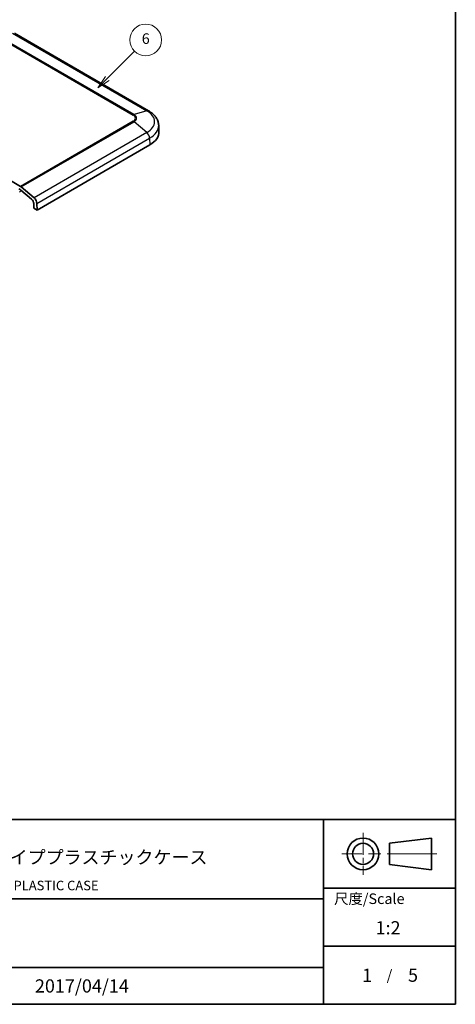
# Model space of a CAD drawing. Units: millimetres. Extents: x 0 to 5875, y 0 to 563.
# Drawn here: x 3023 to 3188, y 0 to 373 of the extents above; entities that cross this region are included whole.
import ezdxf
from ezdxf.enums import TextEntityAlignment as Align

# ---------------------------------------------------------------- set-up
doc = ezdxf.new("R2010")
doc.units = ezdxf.units.MM
doc.header["$LTSCALE"] = 2
doc.linetypes.add('CHAIN', pattern=[0.3543, 0.2362, -0.0295, 0.0591, -0.0295])
for name, color, linetype, lineweight in [('Border (ISO)', 7, 'Continuous', 35), ('Hatch (ISO)', 1, 'Continuous', 18), ('Symbol (TK)', 100, 'Continuous', 18), ('Title (ISO)', 7, 'Continuous', 35), ('Visible (ISO)', 7, 'Continuous', 35), ('Visible Narrow (ISO)', 7, 'Continuous', 25)]:
    doc.layers.add(name, color=color, linetype=linetype, lineweight=lineweight)
doc.styles.add('Note Text (TK)', font='txt')
doc.styles.add('Note Text (TK2)', font='txt')
doc.styles.add('文字スタイル75', font='arial.ttf')

# ---------------------------------------------------------------- blocks, each defined once
blk = doc.blocks.new('図面枠 tk図枠')
at = {"layer": 'Border (ISO)'}
for p in [(405.5, 289), (14.5, 8)]:
    blk.add_line(p, (405.5, 8), dxfattribs=at)
blk = doc.blocks.new('表題欄 tk表題欄')
at = {"layer": 'Hatch (ISO)'}
h = blk.add_hatch(color=256, dxfattribs=at)
edge = h.paths.add_edge_path(flags=0)
edge.add_arc((95.58, 236.3), 0.596, 270, 360)
edge.add_line((96.17, 236.3), (96.17, 239.71))
edge.add_arc((95.58, 239.71), 0.596, 0, 90)
edge.add_line((95.58, 240.31), (79.14, 240.31))
edge.add_arc((79.14, 239.71), 0.596, 90, 180)
edge.add_line((78.54, 239.71), (78.54, 236.3))
edge.add_arc((79.14, 236.3), 0.596, 180, 270)
edge.add_line((79.14, 235.7), (95.58, 235.7))
edge = h.paths.add_edge_path()
edge.add_line((77.84, 239.96), (77.84, 236.05))
edge.add_arc((78.54, 236.05), 0.702, 180, 270)
edge.add_line((78.54, 235.35), (96.17, 235.35))
edge.add_arc((96.17, 236.05), 0.702, 270, 360)
edge.add_line((96.87, 236.05), (96.87, 239.96))
edge.add_arc((96.17, 239.96), 0.702, 0, 90)
edge.add_line((96.17, 240.66), (78.54, 240.66))
edge.add_arc((78.54, 239.96), 0.702, 90, 180)
for points in [[(79.07, 239.15), (79.07, 238.66), (79.92, 238.66), (79.92, 236.66), (80.51, 236.66), (80.51, 238.66), (81.36, 238.66), (81.36, 239.15)], [(85.68, 236.66), (84.94, 237.89), (84.42, 237.32), (84.42, 236.66), (83.9, 236.66), (83.9, 239.15), (84.42, 239.15), (84.42, 238.1), (85.39, 239.15), (86.11, 239.15), (85.32, 238.3), (86.3, 236.66)], [(92.09, 239.15), (92.09, 236.66), (92.61, 236.66), (92.61, 237.66), (93.77, 237.66), (93.77, 236.66), (94.29, 236.66), (94.29, 239.15), (93.77, 239.15), (93.77, 238.15), (92.61, 238.15), (92.61, 239.15)], [(94.84, 239.15), (94.84, 236.66), (95.36, 236.66), (95.36, 239.15)]]:
    blk.add_hatch(color=256, dxfattribs=at).paths.add_polyline_path(points)
h = blk.add_hatch(color=256, dxfattribs=at)
h.paths.add_polyline_path([(82.59, 237.71), (81.95, 237.71), (82.27, 238.58)], flags=0)
h.paths.add_polyline_path([(82.78, 237.2), (81.76, 237.2), (81.57, 236.66), (80.95, 236.66), (81.86, 239.15), (82.68, 239.15), (83.59, 236.66), (82.98, 236.66)])
h = blk.add_hatch(color=256, dxfattribs=at)
h.paths.add_polyline_path([(87.53, 237.71), (88.16, 237.71), (87.85, 238.58)], flags=0)
h.paths.add_polyline_path([(87.14, 236.66), (87.34, 237.2), (88.35, 237.2), (88.55, 236.66), (89.17, 236.66), (88.25, 239.15), (87.44, 239.15), (86.52, 236.66)])
h = blk.add_hatch(color=256, dxfattribs=at)
edge = h.paths.add_edge_path()
edge.add_arc((90.52, 237.9), 1.27, 38.5505, 336.582)
edge.add_line((91.69, 237.4), (91.17, 237.62))
edge.add_ellipse((90.52, 237.9), major_axis=(0, -0.8), ratio=0.867347, start_angle=128.5505, end_angle=426.582, ccw=False)
edge.add_line((91.09, 238.36), (91.52, 238.7))
at = {"layer": 'Title (ISO)'}
for p, q in [((74.71, 244.05), (255.71, 244.05)), ((74.71, 209.05), (74.71, 244.05)), ((149.71, 244.05), (149.71, 209.05)), ((230.71, 244.05), (230.71, 209.05)), ((255.71, 244.05), (255.71, 209.05)), ((243.21, 239.55), (251.21, 240.55)), ((243.21, 239.55), (243.21, 235.55)), ((251.21, 234.55), (251.21, 240.55)), ((243.21, 235.55), (251.21, 234.55)), ((230.71, 231.05), (255.71, 231.05)), ((74.71, 229.05), (230.71, 229.05)), ((99.71, 229.05), (99.71, 209.05)), ((124.71, 229.05), (124.71, 209.05)), ((230.71, 220.05), (255.71, 220.05)), ((149.71, 216.05), (230.71, 216.05)), ((255.71, 209.05), (74.71, 209.05))]:
    blk.add_line(p, q, dxfattribs=at)
at = {"layer": 'Title (ISO)', "color": 4, "linetype": 'CHAIN', "lineweight": 18, "ltscale": 8.88956}
blk.add_line((238.21, 241.55), (238.21, 233.55), dxfattribs=at)
at = {"layer": 'Title (ISO)', "color": 4, "linetype": 'CHAIN', "lineweight": 18, "ltscale": 20.001633}
blk.add_line((252.21, 237.55), (234.21, 237.55), dxfattribs=at)
at = {"layer": 'Title (ISO)'}
for radius in [3, 2]:
    blk.add_circle((238.21, 237.55), radius, dxfattribs=at)
at = {"layer": 'Title (ISO)', "color": 1, "char_height": 2, "line_spacing_factor": 1.5, "style": 'Note Text (TK)'}
for s, insert, attachment_point in [('\\fＭＳ Ｐゴシック|b0|i0;\\H2.0000;品名/Title', (151.71, 242.05), 4), ('\\fＭＳ Ｐゴシック|b0|i0;\\H2.0000;尺度/Scale', (232.71, 229.05), 4), ('\\fＭＳ Ｐゴシック|b0|i0;\\H2.0000;承認/Approved', (87.21, 227.05), 5), ('\\fＭＳ Ｐゴシック|b0|i0;\\H2.0000;検図/Checked', (112.21, 227.05), 5), ('\\fＭＳ Ｐゴシック|b0|i0;\\H2.0000;製図/Created', (137.21, 227.05), 5), ('\\fＭＳ Ｐゴシック|b0|i0;\\H2.0000;作成日/Date', (151.71, 212.55), 4)]:
    blk.add_mtext(s, dxfattribs=dict(at, insert=insert, attachment_point=attachment_point))
at = {"layer": 'Title (ISO)', "color": 7, "line_spacing_factor": 1.5, "style": 'Note Text (TK)'}
for s, insert, char_height, attachment_point in [('株式会社タカチ電機工業', (99.87, 238.05), 2.5, 4), ('\\fArial|b0|i0;\\H1.4986;TAKACHI ELECTRONICS ENCLOSURE CO., LTD.', (99.87, 232.05), 1.4986, 4), ('\\fＭＳ Ｐゴシック|b0|i0;\\H2.0000;/', (243.21, 214.55), 2, 5)]:
    blk.add_mtext(s, dxfattribs=dict(at, insert=insert, char_height=char_height, attachment_point=attachment_point))
at = {"layer": 'Title (ISO)', "color": 7}
for tag, p, height, style in [('<品名>_001', (157.47, 235.67), 2.5, 'Note Text (TK)'), ('<Title>_001', (157.51, 230.65), 1.8, '文字スタイル75'), ('<尺度>_001', (240.92, 222.3), 2.5, 'Note Text (TK)'), ('<ページ_No.>_001', (237.95, 213.3), 2.5, 'Note Text (TK)'), ('<総ページ数>_001', (246.8, 213.3), 2.5, 'Note Text (TK)'), ('作成日_001', (175.58, 211.28), 2.5, 'Note Text (TK)')]:
    blk.add_attdef(tag, p, '', height=height, dxfattribs=dict(at, style=style))
at = {"layer": 'Title (ISO)', "color": 7, "style": 'Note Text (TK)'}
blk.add_attdef('<承認>', text='', height=2.5, dxfattribs=at).set_placement((87.21, 217.05), align=Align.MIDDLE_CENTER)
blk = doc.blocks.new('バルーン4')
at = {"layer": 'Symbol (TK)', "color": 100}
for p, q in [((339.47, 183.37), (344.66, 188.56)), ((339.12, 183.72), (337.71, 181.6)), ((339.47, 183.37), (337.71, 181.6)), ((337.71, 181.6), (339.83, 183.01))]:
    blk.add_line(p, q, dxfattribs=at)
at = {"layer": 'Symbol (TK)'}
blk.add_circle((346.78, 190.67), 3, dxfattribs=at)
at = {"layer": 'Symbol (TK)', "color": 7, "insert": (346.78, 190.66), "char_height": 2, "attachment_point": 5, "style": 'Note Text (TK2)'}
blk.add_mtext('6', dxfattribs=at)

msp = doc.modelspace()

# ---------------------------------------------------------------- linework, layer by layer
at = {"layer": 'Visible (ISO)'}
for p, q in [((3071.6263, 338.4753), (3020.7147, 367.8691)), ((3022.9995, 309.8708), (2968.0808, 341.578)), ((3075.4591, 333.0117), (3075.5628, 330.5873)), ((3072.1131, 325.6058), (3029.3331, 300.9068)), ((3028.1676, 305.5389), (3023.3207, 309.6426)), ((3022.4102, 308.9046), (3022.9099, 308.616)), ((3023.0965, 308.0905), (3022.7222, 307.6438)), ((3023.1509, 308.4449), (3027.2237, 304.9966)), ((3028.0428, 303.3737), (3028.0949, 301.6217)), ((3029.3331, 300.9068), (3029.2597, 303.375)), ((3028.0949, 301.6217), (3029.3331, 300.9068))]:
    msp.add_line(p, q, dxfattribs=at)
for centre, major_axis, start_param, end_param in [((3063.7759, 330.4193), (11.7905, 0), 5.49778714, 6.30788053), ((3022.9995, 308.2378), (1, -1.7321), 2.12705531, 2.35619449), ((3022.9099, 307.3913), (-0.75, 1.299), 5.26864796, 5.49778714), ((3022.7637, 308.6188), (-0.5, -0.866), 1.27535549, 1.58572857), ((3026.9828, 303.9429), (-0.75, 1.299), 3.9618974, 5.26864796), ((3027.8464, 304.134), (1, -1.7321), 0.82030475, 2.12705531)]:
    msp.add_ellipse(centre, major_axis=major_axis, ratio=0.57735027, start_param=start_param, end_param=end_param, dxfattribs=at)
msp.add_open_spline([(3075.4591, 333.0117), (3075.4395, 333.4706), (3075.3587, 333.9262), (3075.088, 334.8007), (3074.8986, 335.2196), (3074.4332, 336.0067), (3074.1574, 336.3752), (3073.5377, 337.0606), (3073.1937, 337.3777), (3072.4498, 337.9627), (3072.0498, 338.2308), (3071.6263, 338.4753)], degree=3, knots=[3.95168604, 3.95168604, 3.95168604, 3.95168604, 4.103826628, 4.103826628, 4.255967216, 4.255967216, 4.408107804, 4.408107804, 4.560248392, 4.560248392, 4.71238898, 4.71238898, 4.71238898, 4.71238898], dxfattribs=at)
at = {"layer": 'Visible Narrow (ISO)'}
for p, q in [((3014.8677, 366.2771), (3065.7794, 336.8832)), ((3066.1006, 337.026), (3015.189, 366.4198)), ((3020.0359, 367.9129), (3070.9476, 338.519)), ((3070.9476, 338.519), (3066.1006, 337.026)), ((3065.7794, 334.5698), (3022.9995, 309.8708)), ((3023.3207, 309.6426), (3066.1006, 334.3416)), ((3070.9476, 330.2379), (3066.1006, 334.3416)), ((3070.9476, 330.2379), (3028.1676, 305.5389)), ((3029.2597, 303.375), (3072.0397, 328.074)), ((3072.0397, 328.074), (3072.1131, 325.6058))]:
    msp.add_line(p, q, dxfattribs=at)
for centre, major_axis, start_param, end_param in [((3065.7794, 335.2502), (1, 1.7321), 0.55625898, 0.78539816), ((3063.7759, 335.7265), (2.8333, 0), 5.49778714, 7.06858347), ((3063.7759, 335.6838), (3.2876, 0), 5.49778714, 7.06858347), ((3070.6263, 336.7432), (1, 1.7321), 0, 0.55625898), ((3063.7759, 334.3784), (10.1422, 0), 5.49778714, 7.06858347), ((3065.7794, 332.9368), (1, -1.7321), 2.12705531, 2.35619449), ((3063.7759, 332.8451), (11.6867, 0), 5.49778714, 6.30788053), ((3070.6263, 328.833), (-1, 1.7321), 3.9618974, 5.26864796)]:
    msp.add_ellipse(centre, major_axis=major_axis, ratio=0.57735027, start_param=start_param, end_param=end_param, dxfattribs=at)

# ---------------------------------------------------------------- block references
at = {"xscale": 2, "yscale": 2, "zscale": 2}
msp.add_blockref('図面枠 tk図枠', (2377, -16), dxfattribs=at)
ref = msp.add_blockref('表題欄 tk表題欄', (2676.5824, -418.1055), dxfattribs=dict(xscale=2, yscale=2, zscale=2))
ref.add_attrib('<品名>_001', 'ハンドタイププラスチックケース', (2991.6307, 53.2017), dxfattribs={"layer": 'Title (ISO)', "color": 7, "height": 5, "style": 'Note Text (TK)'})
ref.add_attrib('<尺度>_001', '1:2', (3157.75, 26.4898), dxfattribs={"layer": 'Title (ISO)', "color": 7, "height": 5, "style": 'Note Text (TK)'})
ref.add_attrib('作成日_001', '2017/04/14', (3028.5159, 4.4574), dxfattribs={"layer": 'Title (ISO)', "color": 7, "height": 5, "style": 'Note Text (TK)'})
ref.add_attrib('<Title>_001', 'HAND-HELD PLASTIC CASE', (2991.5973, 43.2), dxfattribs={"layer": 'Title (ISO)', "color": 7, "height": 3.6, "style": '文字スタイル75'})
ref.add_attrib('<ページ_No.>_001', '1', (3152.6168, 8.4898), dxfattribs={"layer": 'Title (ISO)', "color": 7, "height": 5, "style": 'Note Text (TK)'})
ref.add_attrib('<総ページ数>_001', '5', (3170.0525, 8.5426), dxfattribs={"layer": 'Title (ISO)', "color": 7, "height": 5, "style": 'Note Text (TK)'})
at = {"layer": 'Symbol (TK)', "xscale": 2, "yscale": 2, "zscale": 2}
msp.add_blockref('バルーン4', (2377, -16), dxfattribs=at)

doc.saveas('drawing.dxf')
